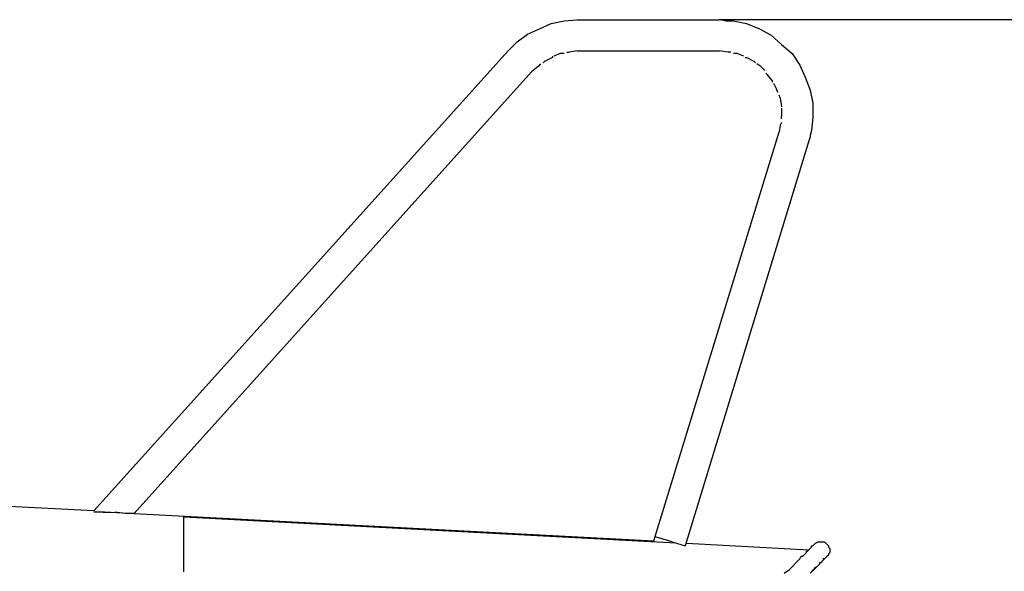
# Model space of a CAD drawing. Units: inches. Extents: x 142 to 261, y 73 to 235.
# Drawn here: x 208 to 227, y 224 to 235 of the extents above; entities that cross this region are included whole.
import ezdxf

# ---------------------------------------------------------------- set-up
doc = ezdxf.new("R2010")
doc.units = ezdxf.units.IN
doc.header["$MEASUREMENT"] = 0
doc.layers.add('Ebene 1', color=7, linetype='Continuous')

# ---------------------------------------------------------------- blocks, each defined once
blk = doc.blocks.new('block 2')
at = {"layer": 'Ebene 1', "color": 179, "lineweight": 25, "true_color": 0x1a171b}
for points in [[(218.167, 234.65), (218.392, 234.75)], [(218.392, 234.75), (218.642, 234.8)], [(218.642, 234.8), (218.892, 234.825)], [(218.892, 234.825), (218.917, 234.825)], [(218.917, 234.825), (221.617, 234.825)], [(248.086, 234.825), (221.617, 234.825)], [(221.617, 234.825), (221.617, 234.825)], [(221.742, 234.8), (221.617, 234.825)], [(221.742, 234.8), (221.742, 234.8)], [(221.742, 234.8), (221.892, 234.8)], [(221.892, 234.8), (222.142, 234.75)], [(222.142, 234.75), (222.392, 234.65)], [(217.742, 234.4), (217.942, 234.55)], [(217.942, 234.55), (218.167, 234.65)], [(222.392, 234.65), (222.617, 234.525)], [(217.567, 234.225), (217.742, 234.4)], [(222.617, 234.525), (222.817, 234.35)], [(209.617, 225.4), (217.567, 234.225)], [(218.567, 234.175), (218.442, 234.125)], [(218.642, 234.175), (218.567, 234.175)], [(218.692, 234.2), (218.742, 234.2)], [(218.892, 234.225), (218.742, 234.2)], [(218.892, 234.225), (218.917, 234.225)], [(218.917, 234.225), (221.617, 234.225)], [(221.792, 234.2), (221.617, 234.225)], [(221.842, 234.2), (221.792, 234.2)], [(221.967, 234.175), (221.892, 234.175)], [(222.092, 234.125), (221.967, 234.175)], [(222.817, 234.35), (223.017, 234.175)], [(223.017, 234.175), (223.167, 233.95)], [(218.267, 234.025), (218.242, 234)], [(218.417, 234.1), (218.267, 234.025)], [(218.417, 234.125), (218.417, 234.1)], [(222.117, 234.1), (222.142, 234.1)], [(222.292, 234.025), (222.142, 234.1)], [(222.317, 234), (222.292, 234.025)], [(218.017, 233.825), (210.392, 225.35)], [(218.142, 233.925), (218.017, 233.825)], [(218.017, 233.825), (218.017, 233.825)], [(218.192, 233.975), (218.142, 233.925)], [(222.417, 233.925), (222.342, 233.975)], [(222.492, 233.85), (222.417, 233.925)], [(222.542, 233.775), (222.517, 233.8)], [(223.167, 233.95), (223.267, 233.725)], [(222.642, 233.65), (222.542, 233.775)], [(222.642, 233.625), (222.642, 233.65)], [(223.267, 233.725), (223.367, 233.475)], [(222.717, 233.5), (222.667, 233.6)], [(222.742, 233.425), (222.717, 233.5)], [(223.367, 233.475), (223.417, 233.225)], [(222.792, 233.325), (222.767, 233.375)], [(222.792, 233.325), (222.817, 233.15)], [(223.417, 233.225), (223.417, 232.95)], [(222.817, 233.15), (222.817, 233.15)], [(222.817, 233.125), (222.817, 232.975)], [(222.817, 232.85), (222.792, 232.8)], [(222.817, 232.925), (222.817, 232.975)], [(223.417, 232.95), (223.392, 232.7)], [(220.367, 224.825), (222.767, 232.675)], [(222.792, 232.8), (222.767, 232.675)], [(223.392, 232.7), (223.367, 232.6)], [(223.342, 232.5), (220.967, 224.725)], [(223.367, 232.575), (223.342, 232.5)], [(223.342, 232.5), (223.342, 232.5)], [(223.367, 232.6), (223.367, 232.575)], [(209.617, 225.4), (199.342, 225.925)], [(209.617, 225.4), (209.617, 225.4)], [(209.617, 225.4), (209.617, 225.4)], [(209.642, 225.375), (209.617, 225.375)], [(209.617, 225.375), (209.617, 225.375)], [(209.617, 225.375), (209.617, 225.375)], [(209.617, 225.375), (209.617, 225.375)], [(209.692, 225.375), (209.642, 225.375)], [(209.642, 225.375), (209.642, 225.375)], [(209.692, 225.375), (209.667, 225.375)], [(209.667, 225.375), (209.667, 225.375)], [(209.667, 225.375), (209.667, 225.375)], [(209.667, 225.375), (209.667, 225.375)], [(209.667, 225.375), (209.667, 225.375)], [(209.742, 225.375), (209.692, 225.375)], [(209.742, 225.375), (209.692, 225.375)], [(209.692, 225.375), (209.692, 225.375)], [(209.817, 225.375), (209.742, 225.375)], [(209.792, 225.375), (209.742, 225.375)], [(209.792, 225.375), (209.942, 225.375)], [(210.292, 225.35), (209.817, 225.375)], [(210.217, 225.35), (210.017, 225.375)], [(210.267, 225.35), (210.217, 225.35)], [(210.317, 225.35), (210.267, 225.35)], [(210.317, 225.35), (210.292, 225.35)], [(210.367, 225.35), (210.317, 225.35)], [(210.342, 225.35), (210.317, 225.35)], [(210.317, 225.35), (210.317, 225.35)], [(210.342, 225.35), (210.342, 225.35)], [(210.342, 225.35), (210.342, 225.35)], [(210.342, 225.35), (210.342, 225.35)], [(210.392, 225.35), (210.367, 225.35)], [(210.367, 225.35), (210.367, 225.35)], [(210.392, 225.35), (210.392, 225.35)], [(210.392, 225.35), (210.392, 225.35)], [(210.392, 225.35), (220.367, 224.825)], [(211.342, 225.1), (211.342, 225.3)], [(220.792, 224.775), (211.342, 225.275)], [(211.342, 225.025), (211.342, 225.1)], [(211.342, 224.925), (211.342, 225.025)], [(211.342, 224.875), (211.342, 224.925)], [(211.342, 224.225), (211.342, 224.875)], [(220.717, 224.8), (220.392, 224.9)], [(220.392, 224.9), (220.392, 224.9)], [(220.717, 224.8), (220.967, 224.725)], [(220.992, 224.775), (223.342, 224.65)], [(223.392, 224.7), (223.392, 224.725)], [(223.392, 224.725), (223.417, 224.725)], [(223.392, 224.7), (223.392, 224.725)], [(223.392, 224.725), (223.392, 224.725)], [(223.392, 224.725), (223.417, 224.725)], [(223.417, 224.725), (223.442, 224.75)], [(223.417, 224.725), (223.442, 224.75)], [(223.417, 224.725), (223.417, 224.725)], [(223.417, 224.725), (223.417, 224.725)], [(223.417, 224.725), (223.417, 224.725)], [(223.417, 224.725), (223.417, 224.725)], [(223.417, 224.725), (223.417, 224.725)], [(223.417, 224.725), (223.417, 224.725)], [(223.417, 224.725), (223.417, 224.725)], [(223.417, 224.725), (223.417, 224.725)], [(223.417, 224.725), (223.417, 224.725)], [(223.417, 224.725), (223.417, 224.725)], [(223.442, 224.75), (223.467, 224.775)], [(223.442, 224.75), (223.442, 224.75)], [(223.442, 224.75), (223.442, 224.75)], [(223.442, 224.75), (223.442, 224.75)], [(223.442, 224.75), (223.442, 224.75)], [(223.442, 224.75), (223.442, 224.75)], [(223.442, 224.75), (223.442, 224.75)], [(223.442, 224.75), (223.442, 224.75)], [(223.442, 224.75), (223.442, 224.75)], [(223.442, 224.75), (223.442, 224.75)], [(223.442, 224.75), (223.442, 224.75)], [(223.442, 224.75), (223.442, 224.75)], [(223.442, 224.75), (223.442, 224.75)], [(223.442, 224.75), (223.442, 224.75)], [(223.442, 224.75), (223.442, 224.75)], [(223.442, 224.75), (223.442, 224.75)], [(223.442, 224.75), (223.442, 224.75)], [(223.442, 224.75), (223.442, 224.75)], [(223.442, 224.75), (223.442, 224.75)], [(223.442, 224.75), (223.442, 224.75)], [(223.442, 224.75), (223.442, 224.75)], [(223.442, 224.75), (223.442, 224.75)], [(223.442, 224.75), (223.442, 224.75)], [(223.442, 224.75), (223.442, 224.75)], [(223.442, 224.75), (223.442, 224.75)], [(223.442, 224.75), (223.442, 224.75)], [(223.442, 224.75), (223.442, 224.75)], [(223.442, 224.75), (223.442, 224.75)], [(223.467, 224.775), (223.517, 224.8)], [(223.517, 224.8), (223.542, 224.8)], [(223.542, 224.8), (223.567, 224.8)], [(223.567, 224.8), (223.592, 224.8)], [(223.592, 224.8), (223.642, 224.8)], [(223.642, 224.8), (223.667, 224.775)], [(223.667, 224.775), (223.692, 224.75)], [(223.717, 224.725), (223.692, 224.75)], [(223.717, 224.725), (223.717, 224.7)], [(223.217, 224.525), (223.241, 224.55)], [(223.241, 224.55), (223.267, 224.575)], [(223.267, 224.575), (223.292, 224.6)], [(223.292, 224.6), (223.292, 224.625)], [(223.292, 224.625), (223.317, 224.625)], [(223.317, 224.625), (223.342, 224.65)], [(223.342, 224.65), (223.367, 224.675)], [(223.342, 224.65), (223.367, 224.675)], [(223.342, 224.65), (223.342, 224.65)], [(223.342, 224.65), (223.342, 224.65)], [(223.342, 224.65), (223.342, 224.65)], [(223.367, 224.675), (223.392, 224.7)], [(223.367, 224.675), (223.392, 224.7)], [(223.367, 224.675), (223.367, 224.675)], [(223.367, 224.675), (223.367, 224.675)], [(223.367, 224.675), (223.367, 224.675)], [(223.367, 224.675), (223.367, 224.675)], [(223.367, 224.675), (223.367, 224.675)], [(223.367, 224.675), (223.367, 224.675)], [(223.392, 224.7), (223.392, 224.7)], [(223.392, 224.7), (223.392, 224.7)], [(223.392, 224.7), (223.392, 224.7)], [(223.392, 224.7), (223.392, 224.7)], [(223.392, 224.7), (223.392, 224.7)], [(223.392, 224.7), (223.392, 224.7)], [(223.392, 224.7), (223.392, 224.7)], [(223.717, 224.55), (223.692, 224.525)], [(223.717, 224.7), (223.742, 224.675)], [(223.742, 224.6), (223.717, 224.575)], [(223.717, 224.575), (223.717, 224.55)], [(223.742, 224.675), (223.742, 224.65)], [(223.742, 224.65), (223.742, 224.6)], [(223.017, 224.325), (223.092, 224.4)], [(223.092, 224.4), (223.142, 224.45)], [(223.142, 224.45), (223.167, 224.475)], [(223.167, 224.475), (223.192, 224.525)], [(223.192, 224.525), (223.217, 224.525)], [(223.517, 224.35), (223.492, 224.325)], [(223.517, 224.35), (223.492, 224.325)], [(223.542, 224.375), (223.517, 224.35)], [(223.542, 224.375), (223.517, 224.35)], [(223.517, 224.35), (223.517, 224.35)], [(223.517, 224.35), (223.517, 224.35)], [(223.567, 224.4), (223.542, 224.4)], [(223.542, 224.4), (223.542, 224.375)], [(223.567, 224.4), (223.542, 224.4)], [(223.542, 224.4), (223.542, 224.375)], [(223.592, 224.425), (223.567, 224.4)], [(223.592, 224.425), (223.567, 224.4)], [(223.567, 224.4), (223.567, 224.4)], [(223.617, 224.45), (223.592, 224.425)], [(223.617, 224.45), (223.592, 224.425)], [(223.592, 224.425), (223.592, 224.425)], [(223.592, 224.425), (223.592, 224.425)], [(223.592, 224.425), (223.592, 224.425)], [(223.592, 224.425), (223.592, 224.425)], [(223.592, 224.425), (223.592, 224.425)], [(223.592, 224.425), (223.592, 224.425)], [(223.642, 224.475), (223.617, 224.475)], [(223.617, 224.475), (223.617, 224.45)], [(223.642, 224.475), (223.617, 224.45)], [(223.617, 224.45), (223.617, 224.45)], [(223.617, 224.45), (223.617, 224.45)], [(223.617, 224.45), (223.617, 224.45)], [(223.617, 224.45), (223.617, 224.45)], [(223.617, 224.45), (223.617, 224.45)], [(223.617, 224.45), (223.617, 224.45)], [(223.617, 224.45), (223.617, 224.45)], [(223.617, 224.45), (223.617, 224.45)], [(223.617, 224.45), (223.617, 224.45)], [(223.667, 224.5), (223.642, 224.475)], [(223.667, 224.5), (223.642, 224.475)], [(223.642, 224.475), (223.642, 224.475)], [(223.642, 224.475), (223.642, 224.475)], [(223.642, 224.475), (223.642, 224.475)], [(223.642, 224.475), (223.642, 224.475)], [(223.642, 224.475), (223.642, 224.475)], [(223.642, 224.475), (223.642, 224.475)], [(223.642, 224.475), (223.642, 224.475)], [(223.642, 224.475), (223.642, 224.475)], [(223.642, 224.475), (223.642, 224.475)], [(223.642, 224.475), (223.642, 224.475)], [(223.692, 224.525), (223.667, 224.5)], [(223.692, 224.525), (223.667, 224.5)], [(223.667, 224.5), (223.692, 224.525)], [(223.692, 224.525), (223.667, 224.5)], [(223.667, 224.5), (223.667, 224.5)], [(223.667, 224.5), (223.667, 224.5)], [(223.667, 224.5), (223.667, 224.5)], [(223.667, 224.5), (223.667, 224.5)], [(223.667, 224.5), (223.667, 224.5)], [(223.667, 224.5), (223.667, 224.5)], [(223.667, 224.5), (223.667, 224.5)], [(223.667, 224.5), (223.667, 224.5)], [(223.667, 224.5), (223.667, 224.5)], [(223.667, 224.5), (223.667, 224.5)], [(223.667, 224.5), (223.667, 224.5)], [(223.667, 224.5), (223.667, 224.5)], [(223.667, 224.5), (223.667, 224.5)], [(223.667, 224.5), (223.667, 224.5)], [(223.692, 224.525), (223.692, 224.525)], [(223.692, 224.525), (223.692, 224.525)], [(223.692, 224.525), (223.692, 224.525)], [(223.692, 224.525), (223.692, 224.525)], [(223.692, 224.525), (223.692, 224.525)], [(223.692, 224.525), (223.692, 224.525)], [(223.692, 224.525), (223.692, 224.525)], [(223.692, 224.525), (223.692, 224.525)], [(223.692, 224.525), (223.692, 224.525)], [(223.692, 224.525), (223.692, 224.525)], [(222.867, 224.2), (222.967, 224.275)], [(222.967, 224.275), (223.017, 224.325)], [(223.417, 224.25), (223.367, 224.2)], [(223.442, 224.275), (223.392, 224.225)], [(223.442, 224.275), (223.417, 224.25)], [(223.492, 224.325), (223.442, 224.3)], [(223.442, 224.3), (223.442, 224.275)], [(223.467, 224.3), (223.442, 224.275)], [(223.492, 224.325), (223.467, 224.3)]]:
    blk.add_lwpolyline(points, dxfattribs=at)

msp = doc.modelspace()

# ---------------------------------------------------------------- block references
at = {"layer": 'Ebene 1'}
msp.add_blockref('block 2', (0, 0), dxfattribs=at)

doc.saveas('drawing.dxf')
